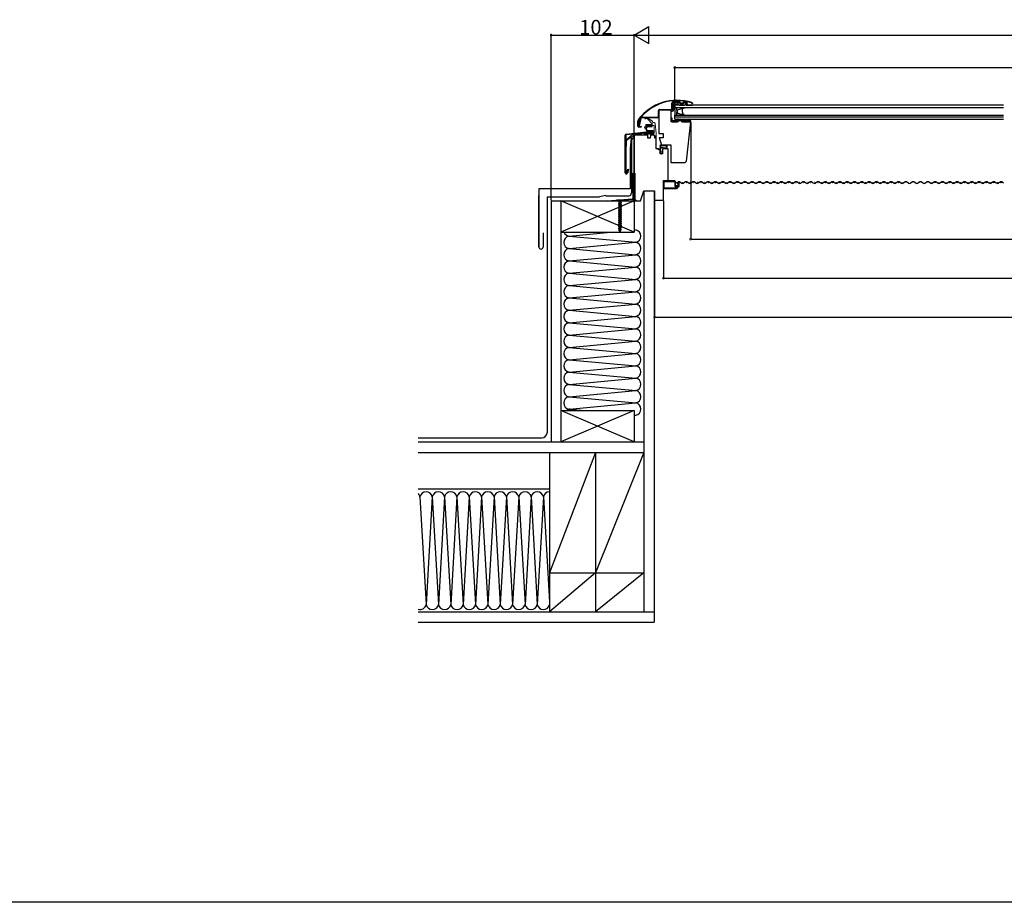
# Model space of a CAD drawing. Extents: x 0 to 3960, y 0 to 6414.
# Drawn here: x 1544 to 2754, y 0 to 1085 of the extents above; entities that cross this region are included whole.
import ezdxf

# ---------------------------------------------------------------- set-up
doc = ezdxf.new("R2010")
doc.units = 0
for name, color, linetype in [('YKK_11', 7, 'CONTINUOUS'), ('YKK_12', 2, 'CONTINUOUS'), ('YKK_D', 6, 'CONTINUOUS'), ('YKK_ZWAK', 7, 'CONTINUOUS'), ('YSS_K', 3, 'CONTINUOUS')]:
    doc.layers.add(name, color=color, linetype=linetype)
doc.layers.add('YKK_13', color=4, linetype='CONTINUOUS', lineweight=13)
doc.styles.get("Standard").update_dxf_attribs({"font": 'txt', "bigfont": 'BIGFONT'})

msp = doc.modelspace()

# ---------------------------------------------------------------- linework, layer by layer
at = {"layer": 'YKK_11', "linetype": 'Continuous'}
for p, q in [((2345.6, 975.6), (2345.6, 982.4)), ((2346.4, 982.4), (2346.4, 975.6)), ((2346.6, 982), (2346.6, 975)), ((2347.2, 984), (2354.5, 984)), ((2354.5, 983.2), (2347.2, 983.2)), ((2348.1, 974.7), (2348.1, 981.7)), ((2348.1, 981.7), (2352.9, 981.7)), ((2360.7, 984), (2362.9, 984)), ((2362.9, 983.2), (2360.7, 983.2)), ((2363, 980.3), (2363.7, 982.1)), ((2364.4, 981.8), (2363.8, 980.1)), ((2329.1, 966.1), (2329.1, 973.2)), ((2344.6, 974), (2329.6, 974)), ((2329.6, 974), (2329.6, 945)), ((2330.7, 974.8), (2344.8, 974.8)), ((2344.8, 974), (2330.7, 974)), ((2344.6, 959.5), (2344.6, 974)), ((2345.4, 973.8), (2344.6, 973.8)), ((2344.6, 972.5), (2345.9, 972.5)), ((2354.4, 979.9), (2360.7, 979.9)), ((2363.8, 980.1), (2363, 980.3)), ((2363, 979.7), (2363, 980.3)), ((2363, 980.3), (2369.5, 980.3)), ((2369.5, 979.7), (2363, 979.7)), ((2303.7, 954.2), (2303.7, 960.8)), ((2304.4, 954.2), (2306.1, 962.3)), ((2304.4, 960.8), (2304.4, 954.2)), ((2306.9, 962.1), (2305.2, 954.1)), ((2309.8, 965.3), (2328.3, 965.3)), ((2328.3, 964.5), (2309.8, 964.5)), ((2345, 964.2), (2344.6, 961)), ((2353.1, 959.5), (2344.6, 959.5)), ((2346, 964.1), (2345, 964.2)), ((2345.3, 959.5), (2352.5, 959.5)), ((2345.7, 961.4), (2346, 964.1)), ((2351, 960.8), (2345.9, 960.8)), ((2352, 962.7), (2349.3, 962.3)), ((2349.3, 962.3), (2349.5, 961.3)), ((2349.5, 961.3), (2351, 961.6)), ((2351, 961.6), (2351.2, 961.2)), ((2351.2, 960.9), (2351, 960.8)), ((2352.5, 959.5), (2352.5, 960.3)), ((2357.8, 961), (2353.1, 961)), ((2353.1, 961), (2353.1, 959.5)), ((2353.2, 961), (2356.9, 961)), ((2357.6, 960.3), (2357.6, 959.5)), ((2357.6, 959.5), (2368.8, 959.5)), ((2357.8, 959.5), (2357.8, 961)), ((2368.6, 959.5), (2357.8, 959.5)), ((2359.1, 960.8), (2358.9, 961)), ((2362.7, 960.8), (2359.1, 960.8)), ((2362.8, 961.1), (2362.7, 960.8)), ((2363.8, 960.2), (2363.5, 961.1)), ((2363.5, 911), (2368.6, 959.5)), ((2367, 960.2), (2363.8, 960.2)), ((2367.2, 961), (2367, 960.2)), ((2368, 960.8), (2367.9, 961.1)), ((2368.8, 960.8), (2368, 960.8)), ((2368.8, 959.5), (2368.8, 960.8)), ((2289.2, 944.4), (2317.5, 947.6)), ((2317.6, 946.9), (2289.3, 943.7)), ((2307.4, 945.2), (2302.4, 945.2)), ((2302.4, 945.2), (2302.4, 944.6)), ((2305.2, 954.1), (2304.4, 954.2)), ((2305, 953.6), (2307.7, 953.6)), ((2307.7, 952.9), (2305, 952.9)), ((2307.7, 953.6), (2307.7, 952.9)), ((2321.9, 945.2), (2312.4, 945.2)), ((2312.4, 944.6), (2321.9, 944.6)), ((2314.5, 953.8), (2313.5, 951.7)), ((2313.5, 950.6), (2314.6, 948.4)), ((2314.1, 951.4), (2315.1, 953.5)), ((2315.1, 948.6), (2314.1, 950.8)), ((2321.4, 954.6), (2315.7, 954.6)), ((2315.7, 953.9), (2321.4, 953.9)), ((2321.9, 948.3), (2315.7, 948.3)), ((2315.7, 947.6), (2322, 947.6)), ((2321.5, 945), (2318, 946.9)), ((2318.3, 947.4), (2321.8, 945.5)), ((2321.4, 953.9), (2321.4, 954.6)), ((2321.8, 945.5), (2321.5, 945)), ((2322.6, 947), (2322.6, 945.9)), ((2323.2, 945.9), (2323.2, 947)), ((2329.6, 945), (2334.6, 945)), ((2334.6, 945), (2334.6, 940)), ((2288.1, 896.7), (2288.1, 943.1)), ((2288.8, 943.1), (2288.8, 896.7)), ((2315.8, 943.3), (2299.1, 943.3)), ((2299.1, 943.3), (2299.1, 896.3)), ((2316.1, 939.3), (2315.8, 943.3)), ((2319, 939.5), (2316.1, 939.5)), ((2318.9, 939.3), (2316.1, 939.3)), ((2319.3, 943.3), (2318.9, 939.3)), ((2323.8, 943.3), (2319.3, 943.3)), ((2324.5, 942), (2323.8, 943.3)), ((2324.5, 939.3), (2324.5, 942)), ((2326.1, 939.3), (2324.5, 939.3)), ((2326.1, 926.3), (2326.1, 939.3)), ((2334.6, 940), (2330, 940)), ((2330, 940), (2332.6, 931.4)), ((2328.9, 926.3), (2326.1, 926.3)), ((2328.9, 925), (2328.9, 926.3)), ((2328.9, 925), (2328.9, 926.3)), ((2328.9, 926.3), (2330.9, 926.3)), ((2331.1, 925), (2328.9, 925)), ((2331.5, 925), (2328.9, 925)), ((2330.9, 926.3), (2332.3, 926.8)), ((2331.1, 920), (2331.1, 925)), ((2331.1, 923), (2331.6, 923.3)), ((2332.4, 920.4), (2331.1, 923)), ((2332.9, 921.9), (2331.5, 925)), ((2331.6, 923.3), (2332.7, 921.7)), ((2338.5, 931), (2332.3, 931.1)), ((2332.3, 930.3), (2338.1, 930.3)), ((2337.4, 927.1), (2332.3, 928.1)), ((2332.3, 926.8), (2332.4, 927.3)), ((2332.6, 931.4), (2344.3, 931.2)), ((2332.7, 921.7), (2332.9, 921.9)), ((2341.1, 926.3), (2333.8, 926.3)), ((2333.8, 926.3), (2333.8, 920.8)), ((2341.1, 926.3), (2333.9, 926.3)), ((2333.9, 926.3), (2333.9, 920)), ((2341.1, 887.3), (2341.1, 926.3)), ((2344.3, 931.2), (2344.3, 909.5)), ((2333.9, 920), (2331.1, 920)), ((2344.3, 909.5), (2361.8, 909.5)), ((2361.8, 909.5), (2363.5, 911)), ((2290.1, 896.5), (2291.4, 901.3)), ((2292.1, 901.1), (2290.8, 896.3)), ((2291.4, 901.3), (2292.1, 901.1)), ((2297.8, 865.9), (2297.8, 896.3)), ((2297.8, 896.3), (2298.6, 896.3)), ((2298.6, 896.3), (2299.1, 896.3)), ((2298.6, 896.3), (2298.6, 865.8)), ((2299.1, 896.3), (2300.1, 896.3)), ((2300.1, 896.3), (2300.1, 864.3)), ((2335.1, 863.3), (2335.1, 887.3)), ((2335.1, 887.3), (2341.1, 887.3)), ((2306.8, 862.3), (2311.2, 874.8)), ((2311.2, 874.8), (2324.2, 874.8)), ((2266.5, 862.3), (2296.8, 864.9)), ((2266.6, 861.5), (2266.5, 862.3)), ((2297.5, 864.2), (2266.6, 861.5)), ((2297.1, 864.1), (2266.6, 861.5)), ((2300.1, 864.3), (2302.1, 862.3)), ((2302.1, 862.3), (2306.8, 862.3)), ((2324.2, 863.3), (2335.1, 863.3))]:
    msp.add_line(p, q, dxfattribs=at)
at = {"layer": 'YKK_11', "linetype": 'ByBlock'}
msp.add_line((2295.5, 939.7), (2294.4, 926.8), dxfattribs=at)
at = {"layer": 'YKK_11'}
for p, q in [((2294.4, 926.8), (2294.4, 877.3)), ((2335.6, 886.1), (2335.6, 878.2)), ((2336.2, 878), (2336.2, 886.3)), ((2336.2, 886.3), (2349.3, 886.3)), ((2349.1, 886.9), (2336.4, 886.9)), ((2349.3, 886.3), (2349.3, 880.8)), ((2349.9, 880.5), (2349.9, 886.1)), ((2352.8, 885.1), (2352.8, 883.6)), ((2352.9, 884.9), (2352.9, 882.9)), ((2353.5, 882.9), (2353.5, 885.2)), ((2353.5, 885.2), (2354, 885.2)), ((2354, 885), (2353.6, 885)), ((2353.6, 885), (2353.6, 881.3)), ((2354, 885.2), (2354, 880.6)), ((2354, 881.3), (2354, 885)), ((2354.6, 880.6), (2354.6, 884.9)), ((2294.4, 877.3), (2182.1, 877.3)), ((2182.1, 877.3), (2182.1, 809.1)), ((2351.5, 878), (2336.2, 878)), ((2336.4, 877.4), (2351.5, 877.4)), ((2352.8, 880.5), (2349.9, 880.5)), ((2350, 881), (2350, 883.4)), ((2350.3, 880.7), (2350, 881)), ((2350.1, 880.8), (2350.1, 883.2)), ((2352.7, 880.8), (2350.1, 880.8)), ((2350.2, 880), (2352.5, 880)), ((2352.7, 880.7), (2350.3, 880.7)), ((2351.5, 878.8), (2351.5, 878)), ((2352.3, 878.2), (2352.3, 878.8)), ((2352.7, 883.6), (2352.7, 882.7)), ((2352.7, 882.7), (2353.3, 882.7)), ((2353.4, 880), (2352.7, 880)), ((2352.8, 883.6), (2352.8, 883.1)), ((2353.1, 882.8), (2352.8, 883.1)), ((2352.9, 882.9), (2353.5, 882.9)), ((2352.9, 879.4), (2353.4, 879.4)), ((2353.3, 882.8), (2353, 882.8)), ((2353.3, 882.8), (2353.4, 882.7)), ((2353.3, 882.7), (2353.3, 881.4)), ((2353.4, 881.4), (2353.4, 882.7)), ((2182.1, 809.1), (2182.1, 868.9)), ((2182.1, 868.9), (2182.1, 805.5)), ((2182.1, 805.5), (2182.1, 868.9)), ((2182.1, 868.9), (2182.1, 809.1)), ((2182.1, 809.1), (2182.1, 868.9)), ((2182.1, 868.9), (2182.1, 809.1)), ((2281.9, 863.2), (2277.7, 863.2)), ((2277.8, 863.6), (2285.6, 863.6)), ((2283.2, 860.5), (2280.1, 859.2)), ((2280.1, 858.4), (2283.2, 859.7)), ((2285.7, 863.2), (2281.9, 863.2)), ((2283.6, 860.3), (2283.2, 860.5)), ((2283.2, 859.7), (2283.6, 859.9)), ((2280.1, 859.2), (2279.8, 859)), ((2279.8, 858.6), (2280.1, 858.4)), ((2280.1, 856.4), (2279.8, 856.3)), ((2279.8, 855.8), (2280.1, 855.7)), ((2280.1, 853.9), (2279.8, 853.7)), ((2279.8, 853.3), (2280.1, 853.2)), ((2280.1, 851.4), (2279.8, 851.2)), ((2279.8, 850.8), (2280.1, 850.6)), ((2280.1, 848.9), (2279.8, 848.7)), ((2279.8, 848.3), (2280.1, 848.1)), ((2283.2, 857.7), (2280.1, 856.4)), ((2280.1, 855.7), (2283.2, 857)), ((2283.2, 855.2), (2280.1, 853.9)), ((2280.1, 853.2), (2283.2, 854.5)), ((2283.2, 852.7), (2280.1, 851.4)), ((2280.1, 850.6), (2283.2, 851.9)), ((2283.2, 850.2), (2280.1, 848.9)), ((2280.1, 848.1), (2283.2, 849.4)), ((2283.2, 847.6), (2280.1, 846.3)), ((2283.6, 857.6), (2283.2, 857.7)), ((2283.2, 857), (2283.6, 857.2)), ((2283.6, 855), (2283.2, 855.2)), ((2283.2, 854.5), (2283.6, 854.6)), ((2283.6, 852.5), (2283.2, 852.7)), ((2283.2, 851.9), (2283.6, 852.1)), ((2283.6, 850), (2283.2, 850.2)), ((2283.2, 849.4), (2283.6, 849.6)), ((2283.6, 847.5), (2283.2, 847.6)), ((2280.1, 846.3), (2279.8, 846.2)), ((2279.8, 845.7), (2280.1, 845.6)), ((2280.1, 843.8), (2279.8, 843.6)), ((2279.8, 843.2), (2280.1, 843.1)), ((2280.1, 841.3), (2279.8, 841.1)), ((2279.8, 840.7), (2280.1, 840.5)), ((2280.1, 838.7), (2279.8, 838.6)), ((2279.8, 838.2), (2280.1, 838)), ((2280.1, 836.2), (2279.8, 836.1)), ((2279.8, 835.6), (2280.1, 835.5)), ((2280.1, 845.6), (2283.2, 846.9)), ((2283.2, 845.1), (2280.1, 843.8)), ((2280.1, 843.1), (2283.2, 844.4)), ((2283.2, 842.6), (2280.1, 841.3)), ((2280.1, 840.5), (2283.2, 841.8)), ((2283.2, 840.1), (2280.1, 838.7)), ((2280.1, 838), (2283.2, 839.3)), ((2283.2, 837.5), (2280.1, 836.2)), ((2280.1, 835.5), (2283.2, 836.8)), ((2283.2, 846.9), (2283.6, 847)), ((2283.6, 844.9), (2283.2, 845.1)), ((2283.2, 844.4), (2283.6, 844.5)), ((2283.6, 842.4), (2283.2, 842.6)), ((2283.2, 841.8), (2283.6, 842)), ((2283.6, 839.9), (2283.2, 840.1)), ((2283.2, 839.3), (2283.6, 839.5)), ((2283.6, 837.4), (2283.2, 837.5)), ((2283.2, 836.8), (2283.6, 836.9)), ((2280.1, 833.7), (2279.8, 833.5)), ((2279.8, 833.1), (2280.1, 832.9)), ((2280.1, 831.2), (2279.8, 831)), ((2279.8, 830.6), (2280.1, 830.4)), ((2280.1, 828.6), (2279.8, 828.5)), ((2279.8, 828.1), (2280.1, 827.9)), ((2280.6, 826.8), (2280, 826.5)), ((2280, 826.5), (2280.6, 826.2)), ((2283.2, 835), (2280.1, 833.7)), ((2280.1, 832.9), (2283.2, 834.3)), ((2283.2, 832.5), (2280.1, 831.2)), ((2280.1, 830.4), (2283.2, 831.7)), ((2283.2, 829.9), (2280.1, 828.6)), ((2280.1, 827.9), (2283.2, 829.2)), ((2280.5, 828.1), (2280.7, 826.8)), ((2282.8, 827.7), (2280.6, 826.8)), ((2280.6, 826.2), (2282.8, 827.1)), ((2282.8, 825.3), (2280.8, 824.8)), ((2280.8, 824.8), (2281.2, 825)), ((2281.2, 824.6), (2280.8, 824.8)), ((2280.9, 826.4), (2280.9, 826.3)), ((2280.9, 826.3), (2281.3, 825.1)), ((2281.2, 825), (2282.3, 825.5)), ((2282.3, 825.1), (2281.2, 824.6)), ((2281.7, 823.6), (2281.4, 824.7)), ((2282.1, 825), (2281.7, 823.6)), ((2282.6, 827), (2282.2, 825.4)), ((2282.3, 825.5), (2282.8, 825.3)), ((2282.8, 825.3), (2282.3, 825.1)), ((2282.7, 827.1), (2282.6, 827)), ((2283.3, 827.4), (2282.8, 827.7)), ((2282.8, 827.1), (2283.3, 827.4)), ((2283.6, 834.8), (2283.2, 835)), ((2283.2, 834.3), (2283.6, 834.4)), ((2283.6, 832.3), (2283.2, 832.5)), ((2283.2, 831.7), (2283.6, 831.9)), ((2283.6, 829.8), (2283.2, 829.9)), ((2283.2, 829.2), (2283.6, 829.4)), ((2187.1, 822.9), (2187.1, 805.5))]:
    msp.add_line(p, q, dxfattribs=at)
at = {"layer": 'YKK_11', "ltscale": 3}
for p, q in [((2357.4, 884.2), (2355.4, 885.5)), ((2361.9, 885.5), (2359.9, 884.2)), ((2366.4, 884.2), (2364.4, 885.5)), ((2370.9, 885.5), (2368.9, 884.2)), ((2375.4, 884.2), (2373.4, 885.5)), ((2379.9, 885.5), (2377.9, 884.2)), ((2384.4, 884.2), (2382.4, 885.5)), ((2388.9, 885.5), (2386.9, 884.2)), ((2393.4, 884.2), (2391.4, 885.5)), ((2397.9, 885.5), (2395.9, 884.2)), ((2402.4, 884.2), (2400.4, 885.5)), ((2406.9, 885.5), (2404.9, 884.2)), ((2411.4, 884.2), (2409.4, 885.5)), ((2415.9, 885.5), (2413.9, 884.2)), ((2420.4, 884.2), (2418.4, 885.5)), ((2424.9, 885.5), (2422.9, 884.2)), ((2429.4, 884.2), (2427.4, 885.5)), ((2433.9, 885.5), (2431.9, 884.2)), ((2438.4, 884.2), (2436.4, 885.5)), ((2442.9, 885.5), (2440.9, 884.2)), ((2447.4, 884.2), (2445.4, 885.5)), ((2451.9, 885.5), (2449.9, 884.2)), ((2456.4, 884.2), (2454.4, 885.5)), ((2460.9, 885.5), (2458.9, 884.2)), ((2465.4, 884.2), (2463.4, 885.5)), ((2469.9, 885.5), (2467.9, 884.2)), ((2474.4, 884.2), (2472.4, 885.5)), ((2478.9, 885.5), (2476.9, 884.2)), ((2483.4, 884.2), (2481.4, 885.5)), ((2487.9, 885.5), (2485.9, 884.2)), ((2492.4, 884.2), (2490.4, 885.5)), ((2496.9, 885.5), (2494.9, 884.2)), ((2501.4, 884.2), (2499.4, 885.5)), ((2505.9, 885.5), (2503.9, 884.2)), ((2510.4, 884.2), (2508.4, 885.5)), ((2514.9, 885.5), (2512.9, 884.2)), ((2519.4, 884.2), (2517.4, 885.5)), ((2523.9, 885.5), (2521.9, 884.2)), ((2528.4, 884.2), (2526.4, 885.5)), ((2532.9, 885.5), (2530.9, 884.2)), ((2537.4, 884.2), (2535.4, 885.5)), ((2541.9, 885.5), (2539.9, 884.2)), ((2546.4, 884.2), (2544.4, 885.5)), ((2550.9, 885.5), (2548.9, 884.2)), ((2555.4, 884.2), (2553.4, 885.5)), ((2559.9, 885.5), (2557.9, 884.2)), ((2564.4, 884.2), (2562.4, 885.5)), ((2568.9, 885.5), (2566.9, 884.2)), ((2573.4, 884.2), (2571.4, 885.5)), ((2577.9, 885.5), (2575.9, 884.2)), ((2582.4, 884.2), (2580.4, 885.5)), ((2586.9, 885.5), (2584.9, 884.2)), ((2591.4, 884.2), (2589.4, 885.5)), ((2595.9, 885.5), (2593.9, 884.2)), ((2600.4, 884.2), (2598.4, 885.5)), ((2604.9, 885.5), (2602.9, 884.2)), ((2609.4, 884.2), (2607.4, 885.5)), ((2613.9, 885.5), (2611.9, 884.2)), ((2618.4, 884.2), (2616.4, 885.5)), ((2622.9, 885.5), (2620.9, 884.2)), ((2627.4, 884.2), (2625.4, 885.5)), ((2631.9, 885.5), (2629.9, 884.2)), ((2636.4, 884.2), (2634.4, 885.5)), ((2640.9, 885.5), (2638.9, 884.2)), ((2645.4, 884.2), (2643.4, 885.5)), ((2649.9, 885.5), (2647.9, 884.2)), ((2654.4, 884.2), (2652.4, 885.5)), ((2658.9, 885.5), (2656.9, 884.2)), ((2663.4, 884.2), (2661.4, 885.5)), ((2667.9, 885.5), (2665.9, 884.2)), ((2672.4, 884.2), (2670.4, 885.5)), ((2676.9, 885.5), (2674.9, 884.2)), ((2681.4, 884.2), (2679.4, 885.5)), ((2685.9, 885.5), (2683.9, 884.2)), ((2690.4, 884.2), (2688.4, 885.5)), ((2694.9, 885.5), (2692.9, 884.2)), ((2699.4, 884.2), (2697.4, 885.5)), ((2703.9, 885.5), (2701.9, 884.2)), ((2708.4, 884.2), (2706.4, 885.5)), ((2712.9, 885.5), (2710.9, 884.2)), ((2717.4, 884.2), (2715.4, 885.5)), ((2721.9, 885.5), (2719.9, 884.2)), ((2726.4, 884.2), (2724.4, 885.5)), ((2730.9, 885.5), (2728.9, 884.2)), ((2735.4, 884.2), (2733.4, 885.5)), ((2739.9, 885.5), (2737.9, 884.2)), ((2744.4, 884.2), (2742.4, 885.5)), ((2748.9, 885.5), (2746.9, 884.2)), ((2753.4, 884.2), (2751.4, 885.5)), ((2324.2, 874.8), (2324.2, 863.3)), ((2277.7, 863.2), (2277.8, 863.6)), ((2280.5, 859.4), (2280.5, 861.1)), ((2282.8, 860.3), (2282.8, 861.1)), ((2283.6, 859.9), (2283.6, 860.3)), ((2285.6, 863.6), (2285.7, 863.2)), ((2279.8, 859), (2279.8, 858.6)), ((2279.8, 856.3), (2279.8, 855.8)), ((2279.8, 853.7), (2279.8, 853.3)), ((2279.8, 851.2), (2279.8, 850.8)), ((2279.8, 848.7), (2279.8, 848.3)), ((2280.5, 858.6), (2280.5, 856.6)), ((2280.5, 856.6), (2280.5, 858.6)), ((2280.5, 854.1), (2280.5, 855.9)), ((2280.5, 851.6), (2280.5, 853.3)), ((2280.5, 849), (2280.5, 850.8)), ((2280.5, 846.5), (2280.5, 848.3)), ((2282.8, 857.6), (2282.8, 859.6)), ((2282.8, 855), (2282.8, 856.8)), ((2282.8, 852.5), (2282.8, 854.3)), ((2282.8, 850), (2282.8, 851.8)), ((2282.8, 847.5), (2282.8, 849.2)), ((2283.6, 857.2), (2283.6, 857.6)), ((2283.6, 854.6), (2283.6, 855)), ((2283.6, 852.1), (2283.6, 852.5)), ((2283.6, 849.6), (2283.6, 850)), ((2283.6, 847), (2283.6, 847.5)), ((2279.8, 846.2), (2279.8, 845.7)), ((2279.8, 843.6), (2279.8, 843.2)), ((2279.8, 841.1), (2279.8, 840.7)), ((2279.8, 838.6), (2279.8, 838.2)), ((2279.8, 836.1), (2279.8, 835.6)), ((2280.5, 844), (2280.5, 845.8)), ((2280.5, 841.5), (2280.5, 843.2)), ((2280.5, 838.9), (2280.5, 840.7)), ((2280.5, 836.4), (2280.5, 838.2)), ((2280.5, 833.9), (2280.5, 835.7)), ((2282.8, 844.9), (2282.8, 846.7)), ((2282.8, 842.4), (2282.8, 844.2)), ((2282.8, 839.9), (2282.8, 841.7)), ((2282.8, 837.3), (2282.8, 839.1)), ((2282.8, 834.8), (2282.8, 836.6)), ((2283.6, 844.5), (2283.6, 844.9)), ((2283.6, 842), (2283.6, 842.4)), ((2283.6, 839.5), (2283.6, 839.9)), ((2283.6, 836.9), (2283.6, 837.4)), ((2279.8, 833.5), (2279.8, 833.1)), ((2279.8, 831), (2279.8, 830.6)), ((2279.8, 828.5), (2279.8, 828.1)), ((2280.5, 831.3), (2280.5, 833.1)), ((2280.5, 828.8), (2280.5, 830.6)), ((2282.8, 832.3), (2282.8, 834.1)), ((2282.8, 829.8), (2282.8, 831.5)), ((2282.8, 827.7), (2282.8, 829)), ((2283.6, 834.4), (2283.6, 834.8)), ((2283.6, 831.9), (2283.6, 832.3)), ((2283.6, 829.4), (2283.6, 829.8))]:
    msp.add_line(p, q, dxfattribs=at)
at = {"layer": 'YKK_11'}
for centre, radius in [((2354.2, 884.8), 0.15), ((2358.7, 884.8), 0.15), ((2363.2, 884.9), 0.15), ((2367.7, 884.9), 0.15), ((2372.2, 884.9), 0.15), ((2376.7, 884.9), 0.15), ((2381.2, 884.9), 0.15), ((2385.7, 884.9), 0.15), ((2390.2, 884.9), 0.15), ((2394.7, 884.8), 0.15), ((2399.2, 884.8), 0.15), ((2403.7, 884.8), 0.15), ((2408.2, 884.8), 0.15), ((2412.7, 884.8), 0.15), ((2417.2, 884.8), 0.15), ((2421.7, 884.8), 0.15), ((2426.2, 884.8), 0.15), ((2430.7, 884.8), 0.15), ((2435.2, 884.8), 0.15), ((2439.7, 884.8), 0.15), ((2444.2, 884.8), 0.15), ((2448.7, 884.8), 0.15), ((2453.2, 884.8), 0.15), ((2457.7, 884.8), 0.15), ((2462.2, 884.8), 0.15), ((2466.7, 884.8), 0.15), ((2471.2, 884.8), 0.15), ((2475.7, 884.8), 0.15), ((2480.2, 884.8), 0.15), ((2484.7, 884.8), 0.15), ((2489.2, 884.8), 0.15), ((2493.7, 884.8), 0.15), ((2498.2, 884.9), 0.15), ((2502.7, 884.9), 0.15), ((2507.2, 884.9), 0.15), ((2511.7, 884.9), 0.15), ((2516.2, 884.9), 0.15), ((2520.7, 884.9), 0.15), ((2525.2, 884.9), 0.15), ((2529.7, 884.8), 0.15), ((2534.2, 884.8), 0.15), ((2538.7, 884.8), 0.15), ((2543.2, 884.8), 0.15), ((2547.7, 884.8), 0.15), ((2552.2, 884.8), 0.15), ((2556.7, 884.8), 0.15), ((2561.2, 884.8), 0.15), ((2565.7, 884.8), 0.15), ((2570.2, 884.8), 0.15), ((2574.7, 884.8), 0.15), ((2579.2, 884.8), 0.15), ((2583.7, 884.8), 0.15), ((2588.2, 884.8), 0.15), ((2592.7, 884.8), 0.15), ((2597.2, 884.8), 0.15), ((2601.7, 884.8), 0.15), ((2606.2, 884.8), 0.15), ((2610.7, 884.8), 0.15), ((2615.2, 884.8), 0.15), ((2619.7, 884.8), 0.15), ((2624.2, 884.8), 0.15), ((2628.7, 884.8), 0.15), ((2633.2, 884.9), 0.15), ((2637.7, 884.9), 0.15), ((2642.2, 884.9), 0.15), ((2646.7, 884.9), 0.15), ((2651.2, 884.9), 0.15), ((2655.7, 884.9), 0.15), ((2660.2, 884.9), 0.15), ((2664.7, 884.8), 0.15), ((2669.2, 884.8), 0.15), ((2673.7, 884.8), 0.15), ((2678.2, 884.8), 0.15), ((2682.7, 884.8), 0.15), ((2687.2, 884.8), 0.15), ((2691.7, 884.8), 0.15), ((2696.2, 884.8), 0.15), ((2700.7, 884.8), 0.15), ((2705.2, 884.8), 0.15), ((2709.7, 884.8), 0.15), ((2714.2, 884.8), 0.15), ((2718.7, 884.8), 0.15), ((2723.2, 884.8), 0.15), ((2727.7, 884.8), 0.15), ((2732.2, 884.8), 0.15), ((2736.7, 884.8), 0.15), ((2741.2, 884.8), 0.15), ((2745.7, 884.8), 0.15), ((2750.2, 884.8), 0.15), ((2350, 883.2), 0.1), ((2350, 881.3), 0.1), ((2350.7, 880.6), 0.1), ((2352.4, 880.6), 0.1), ((2352.8, 883.5), 0.1), ((2353.2, 882.8), 0.1), ((2353.5, 881.6), 0.1)]:
    msp.add_circle(centre, radius, dxfattribs=at)
at = {"layer": 'YKK_11', "linetype": 'Continuous'}
for centre, radius, start, end in [((2351.8, 926.8), 59.3, 72.154, 143.3326), ((2351.8, 926.8), 58.7, 72.1209, 143.3657), ((2347.2, 982.4), 1.6, 90.0004, 179.9992), ((2347.2, 982.4), 0.8, 90.0001, 179.9991), ((2347.8, 982), 1.2, 104.8345, 179.9929), ((2354.4, 981.4), 1.5, 45.1257, 270.0002), ((2354.5, 982.2), 1.8, 38.6821, 90.0004), ((2354.5, 982.2), 1, 38.682, 90), ((2357.6, 984.7), 3, 218.6822, 321.3178), ((2357.5, 984.6), 3, 225.1256, 314.8744), ((2357.6, 984.7), 2.2, 218.6822, 321.3178), ((2360.7, 982.2), 1.8, 90.0001, 141.3179), ((2360.7, 981.4), 1.5, 270.0001, 134.8747), ((2360.7, 982.2), 1, 90, 141.318), ((2362.9, 982.4), 1.6, 339.9999, 90.0003), ((2362.9, 982.4), 0.8, 339.9997, 89.9999), ((2369.5, 981.5), 1.85, 270.0002, 74.6032), ((2369.5, 981.5), 1.2, 269.9997, 74.6035), ((2330.7, 973.2), 1.6, 90, 180.0001), ((2344.8, 975.6), 0.8, 269.9989, 0.0011), ((2344.8, 975.6), 1.6, 269.9998, 0.0002), ((2345.4, 975), 1.2, 270.4977, 359.9936), ((2345.9, 974.7), 2.2, 270, 359.5003), ((2306, 960.8), 2.25, 140.8823, 180.0006), ((2306, 960.8), 1.6, 140.8866, 179.9977), ((2309.8, 961.5), 3.8, 89.9999, 167.9999), ((2309.8, 961.5), 3, 89.9996, 168.0001), ((2328.3, 966.1), 0.8, 269.9989, 0.0011), ((2328.3, 966.1), 1.6, 269.9998, 321.602), ((2346.3, 960.8), 1.68, 174.204, 234.2634), ((2346.4, 961.4), 0.768, 174.8878, 230.3682), ((2349.9, 961.2), 1.32, 348.5439, 3.0065), ((2352.1, 961.9), 0.838, 36.168, 97.3712), ((2353.2, 960.3), 0.7, 90.0002, 180.0001), ((2353.2, 963.1), 0.812, 244.1843, 309.6492), ((2354.1, 962.3), 0.516, 95.9561, 152.7044), ((2356.7, 960.5), 2.24, 11.1432, 92.4711), ((2356.9, 960.3), 0.7, 359.9999, 89.9998), ((2365.4, 960), 2.76, 23.3368, 156.6632), ((2364.1, 961.2), 0.6, 112.6517, 193.9998), ((2365.2, 958.5), 3.55, 62.8215, 112.6517), ((2366.6, 961.1), 0.6, 346.0002, 62.8215), ((2289.4, 943.1), 1.25, 96.4996, 180.0003), ((2305, 954.2), 1.3, 180.0003, 269.9988), ((2305, 954.2), 0.65, 179.9996, 269.9994), ((2307.4, 945.9), 0.65, 269.9976, 315.2353), ((2307.4, 945.9), 1.3, 269.9999, 315.2327), ((2309.9, 943.4), 2.9, 44.7671, 135.2329), ((2309.9, 943.4), 2.25, 44.767, 135.233), ((2312.4, 945.9), 1.3, 224.7673, 270.0001), ((2312.4, 945.9), 0.65, 224.7647, 270.0024), ((2314.7, 951.1), 1.3, 154.9969, 205.1578), ((2314.7, 951.1), 0.643, 155.3144, 205.0014), ((2315.7, 953.3), 1.3, 89.9989, 155.0016), ((2315.7, 948.9), 1.3, 205.1532, 270.001), ((2315.7, 953.3), 0.657, 90.0018, 155.3149), ((2315.7, 948.9), 0.644, 205.0025, 269.9984), ((2317.7, 946.3), 1.25, 61.501, 96.4992), ((2317.7, 946.3), 0.6, 61.5008, 96.5001), ((2321.9, 947), 1.3, 0.0003, 89.9994), ((2321.9, 945.9), 1.3, 270.0007, 359.9996), ((2321.9, 945.9), 0.65, 270.0006, 0.0006), ((2321.9, 947), 0.65, 359.9995, 84.7936), ((2289.4, 943.1), 0.6, 96.5011, 179.9975), ((2332.5, 929.2), 1.93, 98.5479, 266.7948), ((2332.5, 929.2), 1.15, 104.7505, 259.7875), ((2333, 920.9), 0.784, 219.1904, 353.6008), ((2337.3, 928.8), 2.52, 270.7813, 61.9279), ((2337.3, 928.8), 1.73, 274.0429, 60.3524), ((2289.5, 896.7), 1.35, 180.0003, 344.9998), ((2289.5, 896.7), 0.7, 180.0002, 344.9997), ((2296.8, 865.9), 1, 275.0017, 359.9983), ((2296.9, 865.8), 1.64, 275.0013, 359.9987)]:
    msp.add_arc(centre, radius, start, end, dxfattribs=at)
at = {"layer": 'YKK_11'}
for centre, radius, start, end in [((2336.4, 886.1), 0.8, 90, 180), ((2349.1, 886.1), 0.8, 0, 90), ((2351.4, 883.3), 1.33, 13.7524, 182.7595), ((2353.8, 884.9), 0.856, 0, 180), ((2336.4, 878.2), 0.8, 180, 270), ((2350.1, 880.8), 0.843, 181.196, 272.3953), ((2352.7, 878.8), 1.2, 90, 180), ((2351.5, 878.2), 0.8, 270, 0), ((2352.9, 878.8), 0.6, 90, 180), ((2352.6, 881.4), 1.45, 265.9983, 356.004), ((2352.7, 881.4), 0.649, 269.7425, 356.8822), ((2352.7, 881.4), 0.749, 269.7425, 356.8822), ((2352.8, 881.3), 0.8, 270, 0), ((2353.4, 880.6), 1.2, 270, 0), ((2353.4, 880.6), 0.6, 270, 0), ((2184.6, 805.6), 2.54, 182.6621, 357.3232)]:
    msp.add_arc(centre, radius, start, end, dxfattribs=at)
at = {"layer": 'YKK_11', "ltscale": 3}
for centre, radius, start, end in [((2354.3, 884.2), 1.75, 51.357, 149.2732), ((2358.7, 886.1), 2.25, 236.3099, 303.6901), ((2363.2, 883.7), 2.25, 56.3099, 123.6901), ((2367.7, 886.1), 2.25, 236.3099, 303.6901), ((2372.2, 883.7), 2.25, 56.3099, 123.6901), ((2376.7, 886.1), 2.25, 236.3099, 303.6901), ((2381.2, 883.7), 2.25, 56.3099, 123.6901), ((2385.7, 886.1), 2.25, 236.3099, 303.6901), ((2390.2, 883.7), 2.25, 56.3099, 123.6901), ((2394.7, 886.1), 2.25, 236.3099, 303.6901), ((2399.2, 883.7), 2.25, 56.3099, 123.6901), ((2403.7, 886.1), 2.25, 236.3099, 303.6901), ((2408.2, 883.7), 2.25, 56.3099, 123.6901), ((2412.7, 886.1), 2.25, 236.3099, 303.6901), ((2417.2, 883.7), 2.25, 56.3099, 123.6901), ((2421.7, 886.1), 2.25, 236.3099, 303.6901), ((2426.2, 883.7), 2.25, 56.3099, 123.6901), ((2430.7, 886.1), 2.25, 236.3099, 303.6901), ((2435.2, 883.7), 2.25, 56.3099, 123.6901), ((2439.7, 886.1), 2.25, 236.3099, 303.6901), ((2444.2, 883.7), 2.25, 56.3099, 123.6901), ((2448.7, 886.1), 2.25, 236.3099, 303.6901), ((2453.2, 883.7), 2.25, 56.3099, 123.6901), ((2457.7, 886.1), 2.25, 236.3099, 303.6901), ((2462.2, 883.7), 2.25, 56.3099, 123.6901), ((2466.7, 886.1), 2.25, 236.3099, 303.6901), ((2471.2, 883.7), 2.25, 56.3099, 123.6901), ((2475.7, 886.1), 2.25, 236.3099, 303.6901), ((2480.2, 883.7), 2.25, 56.3099, 123.6901), ((2484.7, 886.1), 2.25, 236.3099, 303.6901), ((2489.2, 883.7), 2.25, 56.3099, 123.6901), ((2493.7, 886.1), 2.25, 236.3099, 303.6901), ((2498.2, 883.7), 2.25, 56.3099, 123.6901), ((2502.7, 886.1), 2.25, 236.3099, 303.6901), ((2507.2, 883.7), 2.25, 56.3099, 123.6901), ((2511.7, 886.1), 2.25, 236.3099, 303.6901), ((2516.2, 883.7), 2.25, 56.3099, 123.6901), ((2520.7, 886.1), 2.25, 236.3099, 303.6901), ((2525.2, 883.7), 2.25, 56.3099, 123.6901), ((2529.7, 886.1), 2.25, 236.3099, 303.6901), ((2534.2, 883.7), 2.25, 56.3099, 123.6901), ((2538.7, 886.1), 2.25, 236.3099, 303.6901), ((2543.2, 883.7), 2.25, 56.3099, 123.6901), ((2547.7, 886.1), 2.25, 236.3099, 303.6901), ((2552.2, 883.7), 2.25, 56.3099, 123.6901), ((2556.7, 886.1), 2.25, 236.3099, 303.6901), ((2561.2, 883.7), 2.25, 56.3099, 123.6901), ((2565.7, 886.1), 2.25, 236.3099, 303.6901), ((2570.2, 883.7), 2.25, 56.3099, 123.6901), ((2574.7, 886.1), 2.25, 236.3099, 303.6901), ((2579.2, 883.7), 2.25, 56.3099, 123.6901), ((2583.7, 886.1), 2.25, 236.3099, 303.6901), ((2588.2, 883.7), 2.25, 56.3099, 123.6901), ((2592.7, 886.1), 2.25, 236.3099, 303.6901), ((2597.2, 883.7), 2.25, 56.3099, 123.6901), ((2601.7, 886.1), 2.25, 236.3099, 303.6901), ((2606.2, 883.7), 2.25, 56.3099, 123.6901), ((2610.7, 886.1), 2.25, 236.3099, 303.6901), ((2615.2, 883.7), 2.25, 56.3099, 123.6901), ((2619.7, 886.1), 2.25, 236.3099, 303.6901), ((2624.2, 883.7), 2.25, 56.3099, 123.6901), ((2628.7, 886.1), 2.25, 236.3099, 303.6901), ((2633.2, 883.7), 2.25, 56.3099, 123.6901), ((2637.7, 886.1), 2.25, 236.3099, 303.6901), ((2642.2, 883.7), 2.25, 56.3099, 123.6901), ((2646.7, 886.1), 2.25, 236.3099, 303.6901), ((2651.2, 883.7), 2.25, 56.3099, 123.6901), ((2655.7, 886.1), 2.25, 236.3099, 303.6901), ((2660.2, 883.7), 2.25, 56.3099, 123.6901), ((2664.7, 886.1), 2.25, 236.3099, 303.6901), ((2669.2, 883.7), 2.25, 56.3099, 123.6901), ((2673.7, 886.1), 2.25, 236.3099, 303.6901), ((2678.2, 883.7), 2.25, 56.3099, 123.6901), ((2682.7, 886.1), 2.25, 236.3099, 303.6901), ((2687.2, 883.7), 2.25, 56.3099, 123.6901), ((2691.7, 886.1), 2.25, 236.3099, 303.6901), ((2696.2, 883.7), 2.25, 56.3099, 123.6901), ((2700.7, 886.1), 2.25, 236.3099, 303.6901), ((2705.2, 883.7), 2.25, 56.3099, 123.6901), ((2709.7, 886.1), 2.25, 236.3099, 303.6901), ((2714.2, 883.7), 2.25, 56.3099, 123.6901), ((2718.7, 886.1), 2.25, 236.3099, 303.6901), ((2723.2, 883.7), 2.25, 56.3099, 123.6901), ((2727.7, 886.1), 2.25, 236.3099, 303.6901), ((2732.2, 883.7), 2.25, 56.3099, 123.6901), ((2736.7, 886.1), 2.25, 236.3099, 303.6901), ((2741.2, 883.7), 2.25, 56.3099, 123.6901), ((2745.7, 886.1), 2.25, 236.3099, 303.6901), ((2750.2, 883.7), 2.25, 56.3099, 123.6901), ((2277.7, 860.2), 2.95, 17.0169, 90.6963), ((2285.6, 860.2), 2.95, 89.3037, 162.9831), ((2324.1, 862.2), 1.11, 83.7974, 106.4718)]:
    msp.add_arc(centre, radius, start, end, dxfattribs=at)
at = {"layer": 'YKK_11', "linetype": 'Continuous'}
for points, knots in [([(2302.4, 945.2), (2302, 945.2), (2301.2, 945.1), (2300, 944.9), (2298.7, 944.8), (2297.4, 944.6), (2296.1, 944.5), (2294.9, 944.3), (2293.8, 944.2), (2292.9, 944.1), (2292.1, 944), (2291.4, 944), (2290.8, 943.9), (2290.3, 943.8), (2289.9, 943.8), (2289.7, 943.8), (2289.5, 943.7), (2289.5, 943.7), (2289.4, 943.7), (2289.4, 943.7), (2289.3, 943.7), (2289.3, 943.7), (2289.3, 943.7)], [0, 0, 0, 0, 0.082959, 0.182735, 0.28314, 0.383018, 0.481071, 0.574829, 0.662602, 0.727611, 0.787269, 0.840929, 0.888078, 0.929733, 0.952644, 0.972725, 0.981446, 0.987983, 0.990722, 0.993361, 0.99902, 1, 1, 1, 1]), ([(2308.5, 945.9), (2308.4, 945.9), (2308.2, 945.9), (2307.8, 945.8), (2307.3, 945.8), (2306.7, 945.7), (2306, 945.6), (2305.3, 945.5), (2304.6, 945.5), (2303.7, 945.4), (2303, 945.3), (2302.5, 945.2), (2302.5, 945.2)], [0, 0, 0, 0, 0.041588, 0.11231, 0.198703, 0.300122, 0.411959, 0.528673, 0.649723, 0.774586, 0.98095, 1, 1, 1, 1])]:
    msp.add_open_spline(points, degree=3, knots=knots, dxfattribs=at)
at = {"layer": 'YKK_12'}
for p, q in [((2753.2, 979.9), (2349, 979.9)), ((2349, 979.9), (2349, 976.8)), ((2753.2, 976.8), (2349, 976.8)), ((2352.3, 970.5), (2352.3, 974)), ((2352.5, 970.5), (2352.5, 974)), ((2352.6, 974.3), (2356.6, 975.5)), ((2352.6, 974.1), (2356.6, 975.4)), ((2352.6, 970.4), (2356.6, 969.1)), ((2352.6, 970.2), (2356.6, 969)), ((2356.7, 976.2), (2356.7, 975.6)), ((2356.7, 968.3), (2356.7, 968.9)), ((2356.8, 976.2), (2356.8, 975.6)), ((2356.8, 968.3), (2356.8, 968.9)), ((2360.4, 976.5), (2357, 976.5)), ((2360.4, 976.4), (2357, 976.4)), ((2358.4, 971.4), (2358.4, 973.3)), ((2358.4, 971.4), (2358.5, 971.4)), ((2358.5, 973.4), (2358.6, 973.4)), ((2358.5, 973.3), (2358.6, 973.3)), ((2358.5, 971.3), (2358.5, 973.3)), ((2358.5, 972.5), (2358.6, 972.5)), ((2358.6, 973.4), (2358.6, 976)), ((2358.6, 971.3), (2358.6, 972.5)), ((2358.6, 971.3), (2358.6, 971.3)), ((2358.6, 971.2), (2358.6, 971.2)), ((2358.6, 971.1), (2358.6, 968.5)), ((2358.7, 973.4), (2358.7, 976)), ((2358.7, 971.2), (2358.7, 968.5)), ((2360.4, 976.3), (2358.8, 976.3)), ((2360.4, 976.1), (2358.8, 976.1)), ((2349.1, 962.8), (2349.1, 967.8)), ((2349.1, 967.8), (2753.2, 967.8)), ((2349.1, 965.6), (2753.2, 965.6)), ((2349.1, 962.8), (2753.2, 962.8)), ((2360.4, 968.1), (2357, 968.1)), ((2357, 968), (2360.4, 968)), ((2360.4, 968.4), (2358.8, 968.4)), ((2360.4, 968.3), (2358.8, 968.3))]:
    msp.add_line(p, q, dxfattribs=at)
at = {"layer": 'YKK_12', "linetype": 'Continuous'}
msp.add_line((2349, 976.8), (2349.1, 967.8), dxfattribs=at)
at = {"layer": 'YKK_12'}
for centre, radius, start, end in [((2288.9, 972.5), 62.9, 355.6881, 3.8894), ((2352.6, 974), 0.3, 107.0329, 180), ((2352.6, 970.5), 0.3, 180, 252.9671), ((2352.6, 974), 0.188, 107.0329, 180), ((2352.6, 970.5), 0.188, 180, 252.9671), ((2356.5, 975.6), 0.287, 287.0329, 0), ((2356.5, 975.6), 0.175, 287.0329, 0), ((2356.5, 968.9), 0.287, 0, 72.9671), ((2356.5, 968.9), 0.175, 0, 72.9671), ((2357, 976.2), 0.3, 90, 180), ((2356.9, 976.7), 0.172, 141.9439, 279.6622), ((2357, 976.2), 0.188, 90, 180), ((2358.5, 973.3), 0.113, 90, 180), ((2358.5, 973.3), 0.0125, 90, 180), ((2358.6, 971.3), 0.113, 180, 270), ((2358.8, 976), 0.237, 90, 180), ((2358.6, 973.4), 0.0125, 270, 0), ((2358.6, 973.4), 0.113, 270, 0), ((2358.6, 971.3), 0.0125, 180, 270), ((2358.6, 971.2), 0.113, 0, 90), ((2358.6, 971.1), 0.0125, 0, 90), ((2358.8, 976), 0.125, 90, 180), ((2360.5, 976.7), 0.166, 259.5417, 42.3741), ((2360.4, 976.3), 0.175, 270, 90), ((2360.4, 976.3), 0.0625, 270, 90), ((2357, 968.3), 0.3, 180, 270), ((2357, 968.3), 0.188, 180, 270), ((2357, 967.9), 0.164, 90.2295, 211.3445), ((2358.8, 968.5), 0.237, 180, 270), ((2358.8, 968.5), 0.125, 180, 270), ((2360.4, 968.2), 0.175, 270, 90), ((2360.4, 968.2), 0.0625, 270, 90), ((2360.4, 967.9), 0.134, 299.043, 81.279)]:
    msp.add_arc(centre, radius, start, end, dxfattribs=at)
at = {"layer": 'YKK_13', "linetype": 'Continuous'}
for p, q in [((2312.8, 964), (2314.5, 964.3)), ((2314, 963.7), (2313.4, 963.6)), ((2321.5, 960.5), (2315.8, 964)), ((2315.8, 962.6), (2321.5, 956.8)), ((2326.1, 945.4), (2325, 957.2)), ((2307.3, 944.6), (2298.6, 944.6)), ((2308.1, 944.6), (2302.4, 944.6)), ((2313.3, 955.8), (2311.8, 952.6)), ((2322.3, 944.6), (2311.8, 944.6)), ((2312, 951.9), (2312.3, 951.8)), ((2312.9, 952), (2314.2, 954.8)), ((2321.3, 956.4), (2314.2, 956.4)), ((2314.7, 955.1), (2322.6, 955.1)), ((2323.6, 954.1), (2323.6, 945.9)), ((2326.1, 940), (2326.1, 945.4)), ((2288.9, 936.7), (2288.9, 929.6)), ((2297.6, 944.2), (2289, 936.9)), ((2289.5, 929.6), (2289.5, 936.5)), ((2289.6, 936.7), (2298.7, 943.3)), ((2299.7, 943.3), (2315.8, 943.3)), ((2316.1, 943), (2316.3, 939.8)), ((2316.6, 939.6), (2318.5, 939.6)), ((2318.8, 939.8), (2319.1, 943)), ((2319.4, 943.3), (2323.8, 943.3)), ((2324.8, 942.3), (2324.8, 940)), ((2325.1, 939.7), (2325.8, 939.7))]:
    msp.add_line(p, q, dxfattribs=at)
for centre, radius, start, end in [((2312.9, 963.5), 0.5, 99.0043, 9.0043), ((2313.2, 960.2), 3.61, 42.285, 76.6924), ((2314.9, 963), 1.41, 49.0942, 106.6098), ((2321.3, 956.7), 0.3, 269.9993, 36.997), ((2321.2, 960.2), 0.5, 335.4753, 45.9977), ((2322.6, 959.6), 1, 155.4712, 287.5371), ((2323.4, 957), 1.67, 5.0004, 107.5365), ((2298.6, 943.1), 1.5, 89.9993, 130.0003), ((2308, 944.8), 0.296, 288.8909, 320.3971), ((2309.9, 943.2), 2.2, 39.792, 140.208), ((2311.8, 944.9), 0.328, 226.1614, 270.527), ((2312.2, 952.4), 0.5, 155.0008, 244.9994), ((2312.5, 952.2), 0.5, 245.0024, 334.9972), ((2314.2, 955.4), 1, 89.9997, 154.9996), ((2314.7, 954.6), 0.5, 90.0013, 154.9999), ((2322.3, 945.9), 1.3, 269.9995, 0.0009), ((2322.6, 954.1), 1, 359.999, 90.0012), ((2289.3, 935.7), 0.495, 164.019, 195.981), ((2289.2, 936.7), 0.3, 129.9937, 180.004), ((2289.8, 936.5), 0.3, 125.9891, 180.0053), ((2289, 934.5), 0.548, 339.6324, 20.3676), ((2298.6, 943.5), 0.2, 305.9964, 350.1485), ((2299.2, 943.4), 0.4, 9.8588, 170.1412), ((2299.7, 943.5), 0.2, 189.8626, 269.9984), ((2315.8, 943), 0.3, 4.9971, 90.0029), ((2316.6, 939.9), 0.3, 184.9971, 270.0029), ((2318.5, 939.9), 0.3, 269.9971, 355.0029), ((2319.4, 943), 0.3, 89.9971, 175.0029), ((2323.8, 942.3), 1, 0.0004, 89.9998), ((2325.1, 940), 0.3, 179.4618, 270.0024), ((2325.8, 940), 0.3, 269.9982, 0.0036), ((2289.2, 929.6), 0.325, 179.9987, 0.0013)]:
    msp.add_arc(centre, radius, start, end, dxfattribs=at)
at = {"layer": 'YKK_D'}
for p, q in [((2197.1, 863.3), (2197.1, 1067.2)), ((2197.1, 1066.2), (2299.1, 1066.2)), ((2299.1, 868.3), (2299.1, 1067.2)), ((2299.1, 860.3), (2299.1, 1067.2)), ((2320.1, 1066.2), (3198.3, 1066.2)), ((2349, 979.3), (2349, 1027.2)), ((2349, 1026.2), (3169.3, 1026.2)), ((2368.6, 958.5), (2368.6, 814.3)), ((2324.2, 862.3), (2324.2, 718.3)), ((2335.1, 862.3), (2335.1, 766.3)), ((2368.6, 815.3), (3149.8, 815.3)), ((2335.1, 767.3), (3183.3, 767.3)), ((2324.2, 719.3), (3194.2, 719.3))]:
    msp.add_line(p, q, dxfattribs=at)
at = {"layer": 'YKK_D', "lineweight": -2}
for p, q in [((2299.1, 1066.2), (2317.2, 1076.7)), ((2299.1, 1066.2), (2317.2, 1055.7)), ((2299.1, 1066.2), (2335.4, 1066.2)), ((2317.2, 1055.7), (2317.2, 1076.7))]:
    msp.add_line(p, q, dxfattribs=at)
at = {"layer": 'YKK_D', "linetype": 'ByBlock', "const_width": 2.55}
for points in [[(2197.4, 1066.2, 1), (2196.7, 1066.2, 1)], [(2349.4, 1026.2, 1), (2348.7, 1026.2, 1)], [(2368.9, 815.3, 1), (2368.2, 815.3, 1)], [(2335.4, 767.3, 1), (2334.7, 767.3, 1)], [(2324.5, 719.3, 1), (2323.9, 719.3, 1)]]:
    msp.add_lwpolyline(points, format="xyb", close=True, dxfattribs=at)
at = {"layer": 'YKK_ZWAK'}
msp.add_line((3960, 0), (0, 0), dxfattribs=at)
at = {"layer": 'YSS_K'}
for p, q in [((2299.1, 943.3), (2296.1, 937.3)), ((2296.1, 872.1), (2296.1, 937.3)), ((2311.2, 874.8), (2311.2, 357.1)), ((2323.8, 874.8), (2323.8, 344.5)), ((2192.1, 867.3), (2192.1, 577.1)), ((2192.1, 867.3), (2256.4, 867.3)), ((2264.3, 868.7), (2292.6, 868.7)), ((2299.1, 862.3), (2299.1, 823.7)), ((2299.1, 862.3), (2299.1, 823.7)), ((2219, 818.9), (2269.9, 823.7)), ((2299.1, 826.4), (2301, 826.6)), ((2219, 818.9), (2301, 811.4)), ((2219, 803.7), (2301, 811.4)), ((2219, 803.7), (2301, 796.2)), ((2219, 788.5), (2301, 796.2)), ((2219, 788.5), (2301, 781)), ((2219, 773.3), (2301, 781)), ((2219, 773.3), (2301, 765.8)), ((2219, 758.2), (2301, 765.8)), ((2219, 758.2), (2301, 750.7)), ((2219, 743), (2301, 750.7)), ((2219, 743), (2301, 735.5)), ((2219, 727.8), (2301, 735.5)), ((2219, 727.8), (2301, 720.3)), ((2219, 712.6), (2301, 720.3)), ((2219, 712.6), (2301, 705.1)), ((2219, 697.4), (2301, 705.1)), ((2219, 697.4), (2301, 689.9)), ((2219, 682.2), (2301, 689.9)), ((2219, 682.2), (2301, 674.7)), ((2219, 667), (2301, 674.7)), ((2219, 667), (2301, 659.5)), ((2219, 651.9), (2301, 659.5)), ((2219, 651.9), (2301, 644.4)), ((2219, 636.7), (2301, 644.4)), ((2219, 636.7), (2301, 629.2)), ((2219, 621.5), (2301, 629.2)), ((2219, 621.5), (2301, 614)), ((2219, 606.3), (2301, 614)), ((2219, 606.3), (2238.7, 604.5)), ((2299.1, 604.5), (2299.1, 565.9)), ((2299.1, 599), (2301, 598.8)), ((2033.4, 570.9), (2185.5, 570.9)), ((2251.4, 553.1), (2195.1, 405)), ((2311.2, 553.1), (2251.4, 405)), ((2035.7, 498.3), (2043.4, 366.2)), ((2050.9, 498.3), (2043.4, 366.2)), ((2050.9, 498.3), (2058.6, 366.2)), ((2066.1, 498.3), (2058.6, 366.2)), ((2066.1, 498.3), (2073.7, 366.2)), ((2081.2, 498.3), (2073.7, 366.2)), ((2081.2, 498.3), (2088.9, 366.2)), ((2096.4, 498.3), (2088.9, 366.2)), ((2096.4, 498.3), (2104.1, 366.2)), ((2111.6, 498.3), (2104.1, 366.2)), ((2111.6, 498.3), (2119.3, 366.2)), ((2126.8, 498.3), (2119.3, 366.2)), ((2126.8, 498.3), (2134.5, 366.2)), ((2142, 498.3), (2134.5, 366.2)), ((2142, 498.3), (2149.7, 366.2)), ((2157.2, 498.3), (2149.7, 366.2)), ((2157.2, 498.3), (2164.9, 366.2)), ((2172.4, 498.3), (2164.9, 366.2)), ((2172.4, 498.3), (2180, 366.2)), ((2187.5, 498.3), (2180, 366.2)), ((2187.5, 498.3), (2195.1, 369.1)), ((2251.4, 405), (2195.1, 357.1)), ((2311.2, 405), (2251.4, 357.1)), ((2033.4, 357.1), (2323.8, 357.1)), ((2033.4, 344.5), (2323.8, 344.5))]:
    msp.add_line(p, q, dxfattribs=at)
at = {"layer": 'YSS_K', "linetype": 'ByBlock'}
for p, q in [((2197.1, 862.3), (2197.1, 565.9)), ((2197.1, 862.3), (2302.1, 862.3)), ((2209, 862.3), (2209, 565.9)), ((2299.1, 823.7), (2209, 862.3)), ((2299.1, 862.3), (2209, 823.7)), ((2209, 823.7), (2299.1, 823.7)), ((2209, 604.5), (2299.1, 604.5)), ((2299.1, 565.9), (2209, 604.5)), ((2299.1, 604.5), (2209, 565.9)), ((2033.4, 565.9), (2311.2, 565.9)), ((2033.4, 553.1), (2311.2, 553.1)), ((2195.1, 553.1), (2195.1, 357.1)), ((2251.4, 553.1), (2251.4, 357.1)), ((2033.4, 508.2), (2195.1, 508.2)), ((2195.1, 405), (2311.2, 405))]:
    msp.add_line(p, q, dxfattribs=at)
at = {"layer": 'YSS_K', "linetype": 'Continuous'}
for p, q in [((2297.5, 864.2), (2300.1, 864.2)), ((2298.6, 865.8), (2300.1, 865.8))]:
    msp.add_line(p, q, dxfattribs=at)
at = {"layer": 'YSS_K'}
for centre, radius, start, end in [((2292, 872.8), 4.11, 277.4026, 349.9851), ((2266, 837.4), 31.4, 92.993, 107.7267), ((2220.2, 826.5), 7.69, 201.4831, 260.8083), ((2299.6, 819), 7.72, 280.5604, 79.4396), ((2220.2, 811.3), 7.69, 99.1917, 260.8083), ((2299.6, 803.8), 7.72, 280.5604, 79.4396), ((2220.2, 796.1), 7.69, 99.1917, 260.8083), ((2220.2, 780.9), 7.69, 99.1917, 260.8083), ((2299.6, 788.6), 7.72, 280.5604, 79.4396), ((2299.6, 773.4), 7.72, 280.5604, 79.4396), ((2220.2, 765.8), 7.69, 99.1917, 260.8083), ((2299.6, 758.3), 7.72, 280.5604, 79.4396), ((2220.2, 750.6), 7.69, 99.1917, 260.8083), ((2299.6, 743.1), 7.72, 280.5604, 79.4396), ((2220.2, 735.4), 7.69, 99.1917, 260.8083), ((2220.2, 720.2), 7.69, 99.1917, 260.8083), ((2299.6, 727.9), 7.72, 280.5604, 79.4396), ((2299.6, 712.7), 7.72, 280.5604, 79.4396), ((2220.2, 705), 7.69, 99.1917, 260.8083), ((2299.6, 697.5), 7.72, 280.5604, 79.4396), ((2220.2, 689.8), 7.69, 99.1917, 260.8083), ((2220.2, 674.6), 7.69, 99.1917, 260.8083), ((2299.6, 682.3), 7.72, 280.5604, 79.4396), ((2220.2, 659.5), 7.69, 99.1917, 260.8083), ((2299.6, 667.1), 7.72, 280.5604, 79.4396), ((2299.6, 652), 7.72, 280.5604, 79.4396), ((2220.2, 644.3), 7.69, 99.1917, 260.8083), ((2299.6, 636.8), 7.72, 280.5604, 79.4396), ((2220.2, 629.1), 7.69, 99.1917, 260.8083), ((2220.2, 613.9), 7.69, 99.1917, 260.8083), ((2299.6, 621.6), 7.72, 280.5604, 79.4396), ((2221.6, 598.8), 7.69, 99.1917, 132.6799), ((2299.6, 606.4), 7.72, 280.5604, 79.4396), ((2184.9, 578.1), 7.24, 274.6051, 352.1325), ((2028.1, 497.1), 7.69, 9.1917, 46.4438), ((2043.3, 497.1), 7.69, 9.1917, 170.8083), ((2058.5, 497.1), 7.69, 9.1917, 170.8083), ((2073.6, 497.1), 7.69, 9.1917, 170.8083), ((2088.8, 497.1), 7.69, 9.1917, 170.8083), ((2104, 497.1), 7.69, 9.1917, 170.8083), ((2119.2, 497.1), 7.69, 9.1917, 170.8083), ((2134.4, 497.1), 7.69, 9.1917, 170.8083), ((2149.6, 497.1), 7.69, 9.1917, 170.8083), ((2164.8, 497.1), 7.69, 9.1917, 170.8083), ((2179.9, 497.1), 7.69, 9.1917, 170.8083), ((2195.1, 497.1), 7.69, 90.5765, 170.8083), ((2035.8, 367.6), 7.72, 252.0079, 349.4396), ((2051, 367.6), 7.72, 190.5604, 349.4396), ((2066.1, 367.6), 7.72, 190.5604, 349.4396), ((2081.3, 367.6), 7.72, 190.5604, 349.4396), ((2096.5, 367.6), 7.72, 190.5604, 349.4396), ((2111.7, 367.6), 7.72, 190.5604, 349.4396), ((2126.9, 367.6), 7.72, 190.5604, 349.4396), ((2142.1, 367.6), 7.72, 190.5604, 349.4396), ((2157.3, 367.6), 7.72, 190.5604, 349.4396), ((2172.4, 367.6), 7.72, 190.5604, 349.4396), ((2187.6, 367.6), 7.72, 190.5604, 343.9485)]:
    msp.add_arc(centre, radius, start, end, dxfattribs=at)

# ---------------------------------------------------------------- texts
at = {"layer": 'YKK_D'}
msp.add_text('102', height=18, dxfattribs=at).set_placement((2231.7, 1066.8))

doc.saveas('drawing.dxf')
